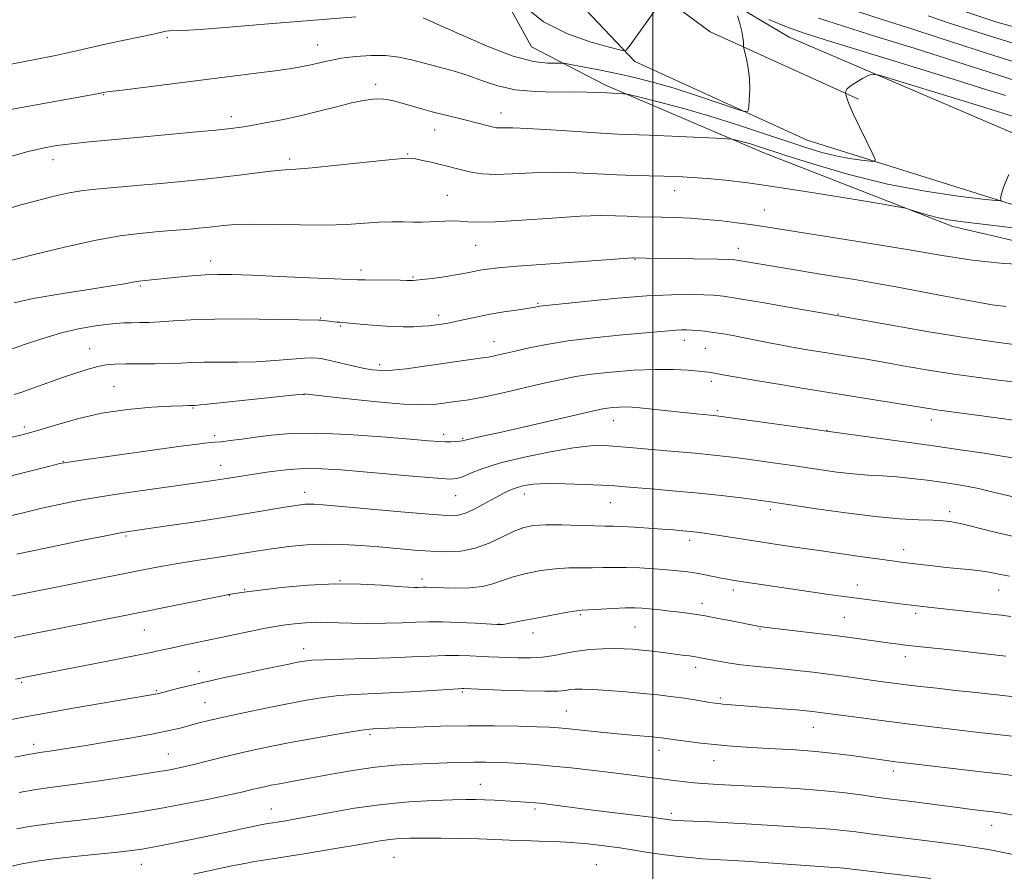
# Model space of a CAD drawing. Extents: x 2192300 to 2195200, y 337300 to 340200.
# Drawn here: x 2192843 to 2193087, y 338671 to 338882 of the extents above; entities that cross this region are included whole.
import ezdxf

# ---------------------------------------------------------------- set-up
doc = ezdxf.new("R2010")
doc.units = 0
doc.header["$MEASUREMENT"] = 0
for name, color, linetype, lineweight in [('32000', 7, 'Continuous', 0), ('DTM HARD BREAKLINE', 7, 'Continuous', 0), ('DTM SPOT ELEVATION', 2, 'Continuous', 13), ('INDEX CONTOUR', 41, 'Continuous', 13), ('INTERMEDIATE CONTOUR', 44, 'Continuous', 0)]:
    doc.layers.add(name, color=color, linetype=linetype, lineweight=lineweight)

msp = doc.modelspace()

# ---------------------------------------------------------------- linework, layer by layer
at = {"layer": '32000', "flags": 128}
msp.add_lwpolyline([(2193000, 337500), (2193000, 340000)], dxfattribs=at)
at = {"layer": 'DTM HARD BREAKLINE'}
for points in [[(2192755.02, 338880.14, 996.8), (2192788.15, 338882.17, 996.6), (2192822.89, 338892.24, 996.96), (2192851.26, 338898.36, 997), (2192864.59, 338907.28, 997), (2192878.54, 338917.85, 996.02), (2192894.37, 338921.23, 996.27), (2192922.13, 338926.53, 997.25), (2192942.91, 338929.11, 997.33), (2192954.64, 338929.99, 997.45), (2192982.82, 338933.03, 996.68), (2192996.68, 338921.16, 997.21), (2193007.65, 338910.31, 997.13), (2193032.62, 338898.3, 996.74), (2193062.11, 338888.99, 996.23), (2193085.2, 338881.29, 996.02), (2193130.76, 338868.77, 996.19)], [(2193372.42, 338832.8, 1002.76), (2193307.18, 338829.78, 1005), (2193250.78, 338828.86, 1006.84), (2193208.75, 338836.25, 1007.2), (2193148.19, 338844.16, 1008.24), (2193092.15, 338852.51, 1008), (2193033.76, 338877.51, 1004.9), (2193000.92, 338897.1, 1002.74), (2192981.85, 338921.91, 1000.8), (2192978.11, 338928.89, 999.59)], [(2192954.88, 338923, 997.02), (2192974.18, 338894.07, 999.51), (2192995.5, 338871.55, 1002.31), (2193038.22, 338852.01, 1004.88), (2193088.53, 338836.22, 1008.14), (2193142.11, 338825.81, 1008.67), (2193180.65, 338817.57, 1009), (2193213.02, 338808.07, 1009.77), (2193247.39, 338808.05, 1008.67)], [(2192972.78, 338924.33, 997.94), (2192988.36, 338898.06, 1000.29), (2193014.2, 338878.85, 1003.35), (2193050.93, 338862.17, 1006.25)], [(2192958.91, 338895.22, 1002.28), (2192969.93, 338875.11, 1002.81), (2192988.09, 338865.74, 1005.6), (2193027.09, 338849.07, 1008.58), (2193074.33, 338830.59, 1010.48), (2193116.99, 338820.73, 1012.01), (2193170.18, 338805.98, 1013.11)]]:
    msp.add_polyline3d(points, dxfattribs=at)
at = {"layer": 'DTM SPOT ELEVATION'}
for p in [(2192879.63, 338877.38, 1004.26), (2192916.89, 338875.62, 1005.23), (2192931.26, 338865.84, 1007.55), (2192863.86, 338863.26, 1006.09), (2192962.38, 338858.72, 1007.36), (2192895.5, 338857.86, 1007.5), (2192945.93, 338854.53, 1008.74), (2192851.3, 338847.21, 1008.62), (2192909.95, 338847.34, 1009.62), (2192939.21, 338848.62, 1009.88), (2193005.37, 338839.47, 1010.72), (2192949.04, 338838.32, 1011.13), (2193027.6, 338834.73, 1011.13), (2192956.05, 338825.98, 1012.88), (2193021.2, 338825.23, 1013.36), (2192995.52, 338822.48, 1014.07), (2192890.37, 338822.1, 1013.4), (2192927.68, 338819.8, 1013.54), (2192940.51, 338818.12, 1013.84), (2192872.98, 338815.83, 1014.23), (2192971.53, 338811.6, 1015.83), (2192917.61, 338807.97, 1015.89), (2192946.87, 338808.64, 1015.53), (2193045.83, 338808.94, 1015.92), (2192922.5, 338805.97, 1016.16), (2192860.4, 338800.35, 1017.18), (2192960.63, 338802.05, 1017.27), (2193007.77, 338802.4, 1018.6), (2193012.97, 338800.39, 1018.93), (2192932.25, 338796.41, 1017.58), (2192866.45, 338790.9, 1019.13), (2193014.51, 338792.28, 1020.41), (2192913.48, 338788.9, 1020.05), (2192885.98, 338785.67, 1020.11), (2193015.99, 338784.97, 1021.74), (2192844.17, 338780.96, 1019.52), (2192990.21, 338782.49, 1022.74), (2193038.28, 338780.63, 1022), (2193069.01, 338782.7, 1020.56), (2192891.36, 338778.81, 1021.61), (2192948.12, 338779.14, 1021.57), (2193043.1, 338780.1, 1021.96), (2192952.88, 338778.1, 1021.86), (2192853.85, 338772.33, 1021.95), (2192892.83, 338771.45, 1023.26), (2192913.72, 338764.71, 1025.42), (2192951.14, 338763.88, 1024.86), (2192968.1, 338764.28, 1026.63), (2192989.48, 338762.21, 1026.86), (2193029.12, 338760.46, 1026.4), (2193073.51, 338759.92, 1025.6), (2192869.42, 338753.92, 1026.22), (2193009.13, 338752.81, 1028.47), (2193062.1, 338750.52, 1027.39), (2192922.45, 338742.87, 1029.98), (2192942.77, 338743.29, 1029.51), (2193050.62, 338741.79, 1029.35), (2192895.02, 338739.18, 1030.05), (2192898.81, 338740.66, 1029.88), (2193019.91, 338740.55, 1030.45), (2193085.7, 338740.56, 1028.76), (2193012.15, 338737.23, 1031.45), (2192982, 338734.4, 1032.21), (2193065.15, 338734.71, 1030.37), (2192961.87, 338732.08, 1031.96), (2193047.44, 338733.71, 1031.03), (2192873.93, 338730.59, 1030.87), (2192970.28, 338729.83, 1032.45), (2192995.54, 338731.35, 1032.97), (2193026.54, 338730.83, 1032.12), (2192913.45, 338725.95, 1033.38), (2193062.54, 338724.03, 1032.56), (2192887.53, 338720.27, 1033.42), (2193010.6, 338721.39, 1034.49), (2192843.54, 338717.62, 1032.22), (2192876.89, 338715.58, 1033.83), (2192952.74, 338715.25, 1036.21), (2192889.02, 338712.61, 1035.08), (2193016.68, 338713.74, 1035.72), (2192978.56, 338710.52, 1037.11), (2193039.73, 338706.52, 1036.8), (2192929.9, 338704.65, 1038.32), (2192846.5, 338702.28, 1035.5), (2193001.54, 338700.76, 1038.6), (2192879.91, 338699.86, 1037.12), (2193015.14, 338698.22, 1038.76), (2193059.61, 338695.67, 1038.48), (2192957.2, 338692.35, 1041.23), (2192905.41, 338686.23, 1041.22), (2192970.8, 338686.24, 1042.33), (2193004.57, 338685.16, 1041.63), (2193083.98, 338682.16, 1040.71), (2192935.82, 338674.26, 1045.02), (2192873.23, 338672.54, 1042.8), (2192985.99, 338672.42, 1045.18)]:
    msp.add_point(p, dxfattribs=at)
at = {"layer": 'INDEX CONTOUR', "flags": 128}
for points, elevation in [([(2193090.012, 338871.291), (2193082.953, 338873.465), (2193076.779, 338875.485), (2193070.7031, 338877.491), (2193064.143, 338879.587), (2193057.32, 338881.7399), (2193050.656, 338883.882)], 1000), ([(2193094.247, 338829.651), (2193086.531, 338830.6301), (2193076.1589, 338831.872), (2193073.215, 338832.291), (2193070.763, 338832.7851), (2193068.203, 338833.459), (2193065.761, 338834.188), (2193063.869, 338834.787), (2193062.616, 338835.155), (2193060.721, 338835.529), (2193056.559, 338836.23), (2193049.118, 338837.4619), (2193039.835, 338838.971), (2193030.762, 338840.383), (2193023.51, 338841.4079), (2193017.947, 338842.079), (2193013.504, 338842.508), (2193009.669, 338842.796), (2193006.155, 338842.985), (2193002.731, 338843.104), (2192995.332, 338843.285), (2192991.026, 338843.449), (2192986.169, 338843.703), (2192980.918, 338843.942), (2192975.496, 338844.029), (2192970.1459, 338843.884), (2192965.192, 338843.649), (2192960.978, 338843.524), (2192957.735, 338843.657), (2192955.245, 338844.003), (2192953.179, 338844.464), (2192951.245, 338844.96), (2192949.302, 338845.474), (2192947.245, 338846), (2192945.039, 338846.528), (2192942.915, 338847.004), (2192941.169, 338847.364), (2192939.855, 338847.548), (2192938.034, 338847.5), (2192934.525, 338847.167), (2192921.723, 338845.808), (2192915.581, 338845.193), (2192911.531, 338844.8559), (2192908.814, 338844.668), (2192906.1541, 338844.431), (2192902.551, 338843.998), (2192898.113, 338843.423), (2192893.221, 338842.813), (2192888.199, 338842.252), (2192883.123, 338841.745), (2192878.011, 338841.2739), (2192872.937, 338840.83), (2192861.018, 338839.825), (2192858.283, 338839.496), (2192855.313, 338838.963), (2192851.633, 338838.1231), (2192847.444, 338837.054), (2192843.116, 338835.875), (2192838.954, 338834.7)], 1010), ([(2193093.624, 338782.027), (2193081.524, 338783.675), (2193071.555, 338784.991), (2193070.246, 338785.175), (2193068.846, 338785.4), (2193063.205, 338786.34), (2193037.402, 338790.505), (2193032.094, 338791.376), (2193026.036, 338792.381), (2193020.721, 338793.279), (2193017.281, 338793.884), (2193014.448, 338794.413), (2193013.763, 338794.515), (2193012.867, 338794.605), (2193011.3079, 338794.747), (2193008.721, 338794.9721), (2193005.098, 338795.174), (2193000.519, 338795.212), (2192995.172, 338794.987), (2192989.671, 338794.555), (2192984.739, 338794.014), (2192980.833, 338793.429), (2192977.344, 338792.7341), (2192973.399, 338791.832), (2192968.444, 338790.684), (2192963.196, 338789.489), (2192958.694, 338788.502), (2192955.692, 338787.909), (2192953.821, 338787.611), (2192950.973, 338787.252), (2192947.624, 338786.779), (2192945.635, 338786.533), (2192942.751, 338786.422), (2192938.193, 338786.6), (2192931.617, 338787.152), (2192924.432, 338787.887), (2192918.485, 338788.544), (2192913.629, 338789.11), (2192913.419, 338789.102), (2192912.236, 338788.983), (2192891.133, 338786.734), (2192887.839, 338786.399), (2192886.485, 338786.277), (2192885.465, 338786.244), (2192884.887, 338786.238), (2192883.476, 338786.195), (2192880.5751, 338786.072), (2192875.79, 338785.81), (2192869.753, 338785.288), (2192863.3539, 338784.366), (2192857.347, 338782.9871), (2192851.953, 338781.406), (2192847.255, 338779.96), (2192843.314, 338778.904), (2192840.079, 338778.183)], 1020), ([(2193088.676, 338733.96), (2193086.386, 338734.272), (2193083.846, 338734.571), (2193081.081, 338734.869), (2193072.789, 338735.745), (2193068.33, 338736.247), (2193061.235, 338737.115), (2193046.081, 338739.092), (2193043.623, 338739.432), (2193025.184, 338742.137), (2193020.153, 338742.903), (2193018.504, 338743.182), (2193016.909, 338743.486), (2193012.95, 338744.287), (2193010.782, 338744.682), (2193008.618, 338745.0081), (2193006.287, 338745.281), (2193003.552, 338745.536), (2193000.281, 338745.791), (2192996.748, 338746.008), (2192993.329, 338746.134), (2192990.3039, 338746.137), (2192987.565, 338746.074), (2192984.908, 338746.023), (2192982.148, 338746.027), (2192979.168, 338745.992), (2192975.872, 338745.791), (2192972.243, 338745.327), (2192968.599, 338744.639), (2192965.341, 338743.796), (2192962.716, 338742.883), (2192960.354, 338742.035), (2192957.7299, 338741.401), (2192954.51, 338741.082), (2192951.108, 338741.005), (2192948.128, 338741.048), (2192946.0259, 338741.11), (2192943.773, 338741.191), (2192943.0891, 338741.193), (2192941.7961, 338741.15), (2192940.894, 338741.139), (2192939.372, 338741.195), (2192936.78, 338741.382), (2192932.79, 338741.712), (2192927.549, 338742.011), (2192921.326, 338742.055), (2192914.508, 338741.7), (2192907.95, 338741.103), (2192902.63, 338740.501), (2192899.249, 338740.08), (2192897.418, 338739.825), (2192894.807, 338739.383), (2192893.746, 338739.173), (2192870.797, 338734.512), (2192844.886, 338729.412), (2192841.649, 338728.764)], 1030), ([(2193101.862, 338682.393), (2193086.596, 338685.217), (2193085.513, 338685.382), (2193084.1311, 338685.553), (2193079.064, 338686.151), (2193075.5619, 338686.582), (2193071.662, 338687.084), (2193064.134, 338688.069), (2193058.391, 338688.795), (2193055.342, 338689.202), (2193051.563, 338689.726), (2193046.976, 338690.305), (2193041.59, 338690.85), (2193035.551, 338691.29), (2193029.552, 338691.627), (2193024.425, 338691.884), (2193020.767, 338692.081), (2193016.268, 338692.346), (2193012.3841, 338692.549), (2193010.254, 338692.7069), (2193007.901, 338692.946), (2193005.211, 338693.271), (2192994.144, 338694.729), (2192989.535, 338695.312), (2192984.649, 338695.893), (2192979.742, 338696.4361), (2192975.106, 338696.8991), (2192970.971, 338697.254), (2192967.329, 338697.51), (2192964.113, 338697.689), (2192961.227, 338697.808), (2192958.47, 338697.866), (2192955.611, 338697.861), (2192952.454, 338697.793), (2192948.935, 338697.677), (2192945.022, 338697.5309), (2192940.7039, 338697.355), (2192936.051, 338697.077), (2192931.152, 338696.608), (2192926.132, 338695.897), (2192921.255, 338695.054), (2192913.05, 338693.533), (2192907.418, 338692.516), (2192905.384, 338692.127), (2192903.693, 338691.776), (2192902.183, 338691.431), (2192900.614, 338691.045), (2192898.429, 338690.527), (2192894.994, 338689.77), (2192889.932, 338688.721), (2192883.901, 338687.524), (2192877.815, 338686.377), (2192872.382, 338685.434), (2192867.471, 338684.678), (2192862.743, 338684.051), (2192857.962, 338683.495), (2192853.306, 338682.972), (2192849.057, 338682.444), (2192845.428, 338681.886), (2192842.369, 338681.321)], 1040)]:
    msp.add_lwpolyline(points, dxfattribs=dict(at, elevation=elevation))
at = {"layer": 'INTERMEDIATE CONTOUR', "flags": 128}
for points, elevation in [([(2193001.401, 338885.374), (2192995.593, 338877.307), (2192994.343, 338875.603), (2192993.35, 338874.306), (2192993.065, 338874.156), (2192992.053, 338874.336), (2192989.445, 338874.997), (2192984.728, 338876.292), (2192978.8, 338878.367), (2192972.9139, 338881.367), (2192968.096, 338885.267)], 1002), ([(2192926.35, 338882.621), (2192903.768, 338880.726), (2192894.976, 338880.009), (2192887.799, 338879.4671), (2192883.372, 338879.203), (2192880.076, 338879.098), (2192879.297, 338878.994), (2192876.1849, 338878.3), (2192868.917, 338876.786), (2192864.626, 338875.866), (2192856.403, 338873.996), (2192851.912, 338873.027), (2192846.852, 338872.026), (2192836.946, 338870.139)], 1004), ([(2193020.953, 338882.872), (2193021.528, 338880.912), (2193022.02, 338878.989), (2193022.299, 338877.457), (2193022.407, 338876.353), (2193022.443, 338875.221), (2193022.5299, 338874.753), (2193023.17, 338872.172), (2193023.622, 338869.901), (2193023.941, 338867.267), (2193024.001, 338864.5319), (2193023.886, 338862.042), (2193023.728, 338860.159), (2193023.511, 338859.175), (2193022.63, 338859.09), (2193020.329, 338859.832), (2193016.144, 338861.276), (2193010.7779, 338863.086), (2193005.224, 338864.872), (2193000.256, 338866.329), (2192995.762, 338867.492), (2192991.411, 338868.4779), (2192987.024, 338869.373), (2192983.03, 338870.1351), (2192980.012, 338870.689), (2192978.308, 338870.986), (2192977.282, 338871.083), (2192976.056, 338871.065), (2192973.86, 338871.078), (2192970.368, 338871.519), (2192965.366, 338872.85), (2192958.911, 338875.31), (2192952.153, 338878.252), (2192946.518, 338880.804), (2192943.054, 338882.313)], 1004), ([(2193087.34, 338863.052), (2193082.772, 338864.514), (2193075.716, 338866.742), (2193065.278, 338869.971), (2193043.731, 338876.586), (2193037.6981, 338878.471), (2193034.399, 338879.593), (2193031.886, 338880.598), (2193028.681, 338881.959)], 1004), ([(2193090.546, 338866.596), (2193085.147, 338868.258), (2193073.21, 338872.117), (2193064.71, 338874.779), (2193055.477, 338877.642), (2193047.194, 338880.234), (2193041.002, 338882.257)], 1002), ([(2193089.477, 338875.986), (2193080.76, 338878.671), (2193073.782, 338880.971), (2193068.197, 338882.866)], 998), ([(2193089.684, 338857.8), (2193086.97, 338858.662), (2193082.275, 338860.131), (2193074.978, 338862.379), (2193059.907, 338866.9841), (2193056.046, 338868.126), (2193054.348, 338868.399), (2193053.358, 338868.034), (2193051.945, 338867.264), (2193050.285, 338866.308), (2193048.874, 338865.382), (2193048.088, 338864.662), (2193047.8, 338864.159), (2193047.7609, 338863.842), (2193047.768, 338863.657), (2193047.805, 338863.454), (2193047.905, 338863.059), (2193048.1251, 338862.284), (2193048.632, 338860.877), (2193049.618, 338858.576), (2193051.165, 338855.308), (2193052.903, 338851.776), (2193054.355, 338848.874), (2193055.102, 338847.27), (2193054.965, 338846.726), (2193053.8271, 338846.775), (2193051.65, 338847.036), (2193048.708, 338847.464), (2193045.354, 338848.102), (2193041.823, 338848.992), (2193037.876, 338850.1911), (2193033.156, 338851.754), (2193027.429, 338853.696), (2193020.948, 338855.844), (2193014.09, 338857.9839), (2193007.297, 338859.916), (2193001.272, 338861.507), (2192996.786, 338862.639), (2192994.326, 338863.248), (2192993.261, 338863.48), (2192992.677, 338863.533), (2192988.535, 338863.714), (2192986.049, 338863.862), (2192983.716, 338863.95), (2192980.344, 338863.982), (2192975.859, 338863.954), (2192970.801, 338864.051), (2192965.8679, 338864.507), (2192961.585, 338865.471), (2192957.7941, 338866.751), (2192954.167, 338868.072), (2192950.461, 338869.218), (2192946.775, 338870.201), (2192943.294, 338871.094), (2192940.1231, 338871.934), (2192937.0391, 338872.621), (2192933.739, 338873.019), (2192930.043, 338873.0369), (2192926.256, 338872.7559), (2192922.805, 338872.302), (2192920.003, 338871.785), (2192917.708, 338871.261), (2192915.664, 338870.768), (2192913.562, 338870.327), (2192910.884, 338869.874), (2192907.06, 338869.323), (2192901.699, 338868.614), (2192895.117, 338867.774), (2192868.428, 338864.42), (2192865.5061, 338864.042), (2192864.2801, 338863.872), (2192862.28, 338863.489), (2192840.786, 338859.643)], 1006), ([(2193088.187, 338843.491), (2193086.916, 338840.3289), (2193086.296, 338838.383), (2193086.174, 338837.455), (2193086.265, 338837.105), (2193086.166, 338836.979), (2193084.981, 338837.0631), (2193081.698, 338837.428), (2193075.632, 338838.153), (2193067.436, 338839.346), (2193058.093, 338841.122), (2193048.584, 338843.489), (2193039.887, 338846.0311), (2193032.974, 338848.225), (2193025.877, 338850.5391), (2193024.168, 338851.074), (2193022.64, 338851.508), (2193021.286, 338851.866), (2193020.277, 338852.12), (2193019.586, 338852.264), (2193018.377, 338852.362), (2193015.614, 338852.5), (2193004.671, 338853.0101), (2192999.076, 338853.25), (2192991.379, 338853.542), (2192987.085, 338853.77), (2192981.184, 338854.148), (2192974.669, 338854.576), (2192969.001, 338854.91), (2192965.282, 338855.0499), (2192963.189, 338855.057), (2192962.0399, 338855.036), (2192961.229, 338855.076), (2192960.451, 338855.209), (2192959.476, 338855.455), (2192956.302, 338856.313), (2192954.0301, 338856.896), (2192948.335, 338858.286), (2192945.3, 338859.064), (2192942.406, 338859.867), (2192937.514, 338861.296), (2192935.666, 338861.791), (2192934.052, 338862.106), (2192932.436, 338862.24), (2192930.584, 338862.18), (2192928.278, 338861.875), (2192925.3029, 338861.261), (2192921.533, 338860.316), (2192917.193, 338859.184), (2192912.597, 338858.05), (2192908.062, 338857.07), (2192903.928, 338856.279), (2192900.5351, 338855.687), (2192897.983, 338855.276), (2192895.397, 338854.936), (2192891.659, 338854.534), (2192886.012, 338853.973), (2192879.142, 338853.317), (2192872.098, 338852.666), (2192860.324, 338851.603), (2192855.821, 338851.141), (2192852.169, 338850.662), (2192848.834, 338850.051), (2192845.173, 338849.176), (2192840.768, 338847.974)], 1008), ([(2193095.818, 338821.0009), (2193086.945, 338821.444), (2193079.128, 338822.261), (2193071.697, 338823.416), (2193063.504, 338824.84), (2193053.883, 338826.437), (2193044.088, 338827.998), (2193026.913, 338830.698), (2193024.061, 338831.118), (2193020.779, 338831.5591), (2193017.056, 338831.999), (2193013.148, 338832.378), (2193009.285, 338832.645), (2193005.598, 338832.817), (2193002.196, 338832.922), (2192996.335, 338833.052), (2192993.62, 338833.141), (2192990.754, 338833.262), (2192987.117, 338833.309), (2192981.992, 338833.149), (2192975.051, 338832.709), (2192967.52, 338832.171), (2192961.01, 338831.774), (2192956.708, 338831.69), (2192954.099, 338831.812), (2192952.243, 338831.963), (2192950.375, 338832.003), (2192948.4271, 338831.951), (2192944.6819, 338831.779), (2192942.805, 338831.727), (2192940.692, 338831.717), (2192938.189, 338831.746), (2192935.291, 338831.753), (2192932.028, 338831.66), (2192924.078, 338831.151), (2192918.835, 338830.975), (2192912.566, 338830.991), (2192906.092, 338831.102), (2192900.465, 338831.166), (2192896.451, 338831.079), (2192893.691, 338830.875), (2192889.476, 338830.398), (2192887.386, 338830.189), (2192885.281, 338829.995), (2192880.644, 338829.6), (2192877.56, 338829.351), (2192873.579, 338829), (2192868.458, 338828.366), (2192861.973, 338827.2329), (2192854.183, 338825.505), (2192846.308, 338823.569), (2192839.856, 338821.929)], 1012), ([(2193087.544, 338810.7531), (2193084.103, 338811.244), (2193080.039, 338811.92), (2193075.458, 338812.738), (2193070.613, 338813.648), (2193060.674, 338815.572), (2193055.4521, 338816.532), (2193050.009, 338817.46), (2193044.601, 338818.337), (2193039.5559, 338819.141), (2193035.132, 338819.86), (2193021.322, 338822.184), (2193020.211, 338822.3421), (2193018.803, 338822.4251), (2193016.091, 338822.482), (2192998.236, 338822.767), (2192995.185, 338822.842), (2192994.892, 338822.826), (2192988.316, 338822.354), (2192973.482, 338821.305), (2192966.354, 338820.774), (2192961.667, 338820.377), (2192958.935, 338820.071), (2192957.162, 338819.779), (2192953.554, 338819.046), (2192951.169, 338818.617), (2192948.25, 338818.174), (2192945.26, 338817.7669), (2192942.796, 338817.455), (2192941.293, 338817.282), (2192940.541, 338817.216), (2192940.168, 338817.212), (2192939.792, 338817.228), (2192938.991, 338817.252), (2192937.333, 338817.282), (2192928.676, 338817.376), (2192926.8101, 338817.417), (2192924.765, 338817.501), (2192921.09, 338817.667), (2192914.883, 338817.936), (2192907.432, 338818.2461), (2192900.5699, 338818.518), (2192895.66, 338818.683), (2192892.173, 338818.717), (2192889.107, 338818.605), (2192885.7, 338818.352), (2192882.146, 338818.024), (2192874.168, 338817.256), (2192872.546, 338817.061), (2192871.0931, 338816.8219), (2192869.0051, 338816.449), (2192865.344, 338815.848), (2192859.576, 338814.962), (2192852.7769, 338813.886), (2192846.428, 338812.756), (2192841.667, 338811.692)], 1014), ([(2193091.998, 338801.052), (2193085.704, 338801.839), (2193077.746, 338803.007), (2193068.394, 338804.549), (2193059.15, 338806.163), (2193043.712, 338808.92), (2193034.54, 338810.497), (2193027.574, 338811.683), (2193021.431, 338812.711), (2193017.502, 338813.326), (2193015.007, 338813.606), (2193012.629, 338813.716), (2193009.2519, 338813.771), (2193004.581, 338813.7059), (2192998.524, 338813.411), (2192991.243, 338812.826), (2192983.913, 338812.115), (2192972.734, 338810.9379), (2192971.993, 338810.841), (2192970.372, 338810.554), (2192968.711, 338810.291), (2192966.157, 338809.915), (2192963.004, 338809.436), (2192959.675, 338808.871), (2192956.54, 338808.248), (2192951.437, 338807.126), (2192949.633, 338806.767), (2192948.214, 338806.527), (2192945.799, 338806.177), (2192944.455, 338806.018), (2192942.797, 338805.878), (2192940.6851, 338805.773), (2192938.097, 338805.741), (2192935.036, 338805.828), (2192931.6, 338806.056), (2192928.262, 338806.348), (2192923.966, 338806.752), (2192922.435, 338806.87), (2192921.639, 338806.944), (2192919.788, 338807.15), (2192918.277, 338807.343), (2192917.732, 338807.401), (2192917.1621, 338807.425), (2192912.219, 338807.501), (2192906.161, 338807.609), (2192898.679, 338807.699), (2192891.392, 338807.679), (2192885.585, 338807.491), (2192881.1909, 338807.215), (2192877.811, 338806.969), (2192875.081, 338806.838), (2192872.799, 338806.7911), (2192870.802, 338806.765), (2192868.907, 338806.705), (2192866.867, 338806.567), (2192864.415, 338806.317), (2192861.341, 338805.906), (2192857.654, 338805.247), (2192853.421, 338804.2399), (2192848.7961, 338802.859), (2192844.287, 338801.363), (2192840.491, 338800.081)], 1016), ([(2193089.222, 338792.116), (2193084.986, 338792.627), (2193080.1, 338793.246), (2193074.659, 338794.016), (2193068.817, 338794.952), (2193062.956, 338795.957), (2193057.52, 338796.907), (2193052.889, 338797.698), (2193049.193, 338798.31), (2193041.533, 338799.542), (2193038.787, 338799.995), (2193035.417, 338800.569), (2193031.942, 338801.196), (2193028.769, 338801.816), (2193023.026, 338802.981), (2193020.191, 338803.512), (2193017.452, 338803.983), (2193014.968, 338804.366), (2193012.862, 338804.643), (2193011.102, 338804.828), (2193009.62, 338804.942), (2193008.328, 338805.004), (2193007.061, 338805.007), (2193005.636, 338804.941), (2193003.82, 338804.794), (2192991.667, 338803.679), (2192985.283, 338803.042), (2192979.014, 338802.278), (2192973.65, 338801.41), (2192969.288, 338800.529), (2192965.851, 338799.743), (2192961.383, 338798.707), (2192960.112, 338798.427), (2192959.249, 338798.26), (2192958.3241, 338798.12), (2192954.278, 338797.556), (2192942.832, 338795.911), (2192938.818, 338795.376), (2192935.354, 338795.013), (2192932.688, 338794.911), (2192930.438, 338795.078), (2192928.065, 338795.503), (2192925.206, 338796.149), (2192919.5849, 338797.502), (2192917.6601, 338797.901), (2192915.928, 338798.0561), (2192913.6819, 338797.984), (2192906.265, 338797.389), (2192901.676, 338797.117), (2192897, 338797.004), (2192888.759, 338796.969), (2192885.714, 338796.873), (2192883.021, 338796.737), (2192880.0959, 338796.624), (2192876.552, 338796.5809), (2192869.347, 338796.578), (2192866.678, 338796.521), (2192864.507, 338796.339), (2192862.407, 338795.951), (2192860.012, 338795.298), (2192857.2021, 338794.387), (2192853.921, 338793.244), (2192846.59, 338790.632), (2192843.621, 338789.592), (2192841.691, 338788.963)], 1018), ([(2193089.208, 338773.266), (2193086.514, 338773.729), (2193082.104, 338774.4179), (2193076.151, 338775.304), (2193068.992, 338776.334), (2193061.12, 338777.44), (2193042.446, 338780.006), (2193039.084, 338780.495), (2193035.514, 338781.001), (2193015.711, 338783.721), (2193012.61, 338784.01), (2193010.75, 338784.195), (2193008.287, 338784.452), (2192999.058, 338785.462), (2192996.733, 338785.703), (2192994.889, 338785.85), (2192993.255, 338785.9), (2192991.627, 338785.857), (2192990.074, 338785.748), (2192988.733, 338785.602), (2192987.541, 338785.413), (2192985.641, 338785.003), (2192968.873, 338781.133), (2192962.4681, 338779.671), (2192958.1, 338778.694), (2192954.154, 338777.835), (2192952.8201, 338777.526), (2192952.173, 338777.431), (2192951.186, 338777.342), (2192949.922, 338777.276), (2192948.523, 338777.258), (2192946.941, 338777.32), (2192944.383, 338777.514), (2192939.866, 338777.896), (2192932.845, 338778.473), (2192924.533, 338779.05), (2192916.58, 338779.382), (2192910.27, 338779.297), (2192905.4261, 338778.907), (2192901.503, 338778.397), (2192898.075, 338777.927), (2192895.18, 338777.548), (2192892.976, 338777.286), (2192891.497, 338777.149), (2192890.3, 338777.056), (2192888.821, 338776.912), (2192886.528, 338776.626), (2192883.019, 338776.149), (2192858.451, 338772.7259), (2192855.118, 338772.2441), (2192853.03, 338771.851), (2192850.489, 338771.227), (2192840.906, 338768.783)], 1022), ([(2193089.987, 338763.4259), (2193086.758, 338764.164), (2193083.659, 338764.941), (2193080.668, 338765.658), (2193077.738, 338766.2449), (2193074.735, 338766.742), (2193071.502, 338767.215), (2193067.943, 338767.708), (2193064.201, 338768.175), (2193060.482, 338768.55), (2193056.919, 338768.7961), (2193053.372, 338769.006), (2193049.629, 338769.302), (2193045.605, 338769.766), (2193041.718, 338770.307), (2193034.584, 338771.384), (2193029.762, 338772.06), (2193022.872, 338772.994), (2193019.615, 338773.417), (2193016.56, 338773.788), (2193013.565, 338774.115), (2193010.488, 338774.409), (2193003.471, 338775.025), (2192995.087, 338775.785), (2192991.2141, 338776.111), (2192987.936, 338776.306), (2192984.597, 338776.237), (2192980.315, 338775.7591), (2192974.553, 338774.786), (2192968.141, 338773.47), (2192962.253, 338772.025), (2192957.814, 338770.646), (2192954.758, 338769.466), (2192952.769, 338768.599), (2192951.404, 338768.132), (2192949.703, 338768.0331), (2192946.575, 338768.244), (2192941.32, 338768.694), (2192928.273, 338769.851), (2192922.704, 338770.318), (2192917.931, 338770.592), (2192913.503, 338770.6), (2192909.096, 338770.3059), (2192904.871, 338769.815), (2192901.112, 338769.267), (2192898.019, 338768.778), (2192893.206, 338767.99), (2192891.045, 338767.657), (2192888.744, 338767.3211), (2192870.6139, 338764.78), (2192866.079, 338764.112), (2192861.5469, 338763.384), (2192857.13, 338762.585), (2192852.815, 338761.716), (2192848.554, 338760.777), (2192844.267, 338759.76), (2192839.747, 338758.62)], 1024), ([(2193089.013, 338753.902), (2193084.058, 338754.995), (2193076.537, 338756.899), (2193074.069, 338757.417), (2193071.904, 338757.678), (2193069.355, 338757.8069), (2193065.829, 338757.93), (2193061.103, 338758.192), (2193055.047, 338758.7359), (2193047.799, 338759.637), (2193040.556, 338760.673), (2193029.135, 338762.405), (2193025.5951, 338762.86), (2193021.826, 338763.331), (2193016.94, 338763.91), (2193011.419, 338764.508), (2193005.758, 338765.049), (2193000.492, 338765.506), (2192993.078, 338766.122), (2192990.475, 338766.319), (2192987.357, 338766.506), (2192983.051, 338766.712), (2192978.191, 338766.875), (2192973.7411, 338766.911), (2192970.437, 338766.755), (2192968.107, 338766.426), (2192966.351, 338765.965), (2192964.793, 338765.387), (2192963.16, 338764.621), (2192961.201, 338763.572), (2192958.775, 338762.2159), (2192956.166, 338760.809), (2192953.767, 338759.6781), (2192951.703, 338759.078), (2192949.023, 338758.984), (2192944.509, 338759.296), (2192937.489, 338759.9), (2192918.231, 338761.628), (2192916.006, 338761.8), (2192914.824, 338761.831), (2192913.719, 338761.768), (2192912.056, 338761.557), (2192909.278, 338761.115), (2192899.422, 338759.46), (2192892.966, 338758.4199), (2192886.0979, 338757.375), (2192879.638, 338756.432), (2192871.161, 338755.216), (2192868.467, 338754.767), (2192864.833, 338754.068), (2192859.199, 338752.935), (2192852.607, 338751.583), (2192846.619, 338750.327), (2192842.352, 338749.388)], 1026), ([(2193088.3769, 338743.993), (2193085.715, 338744.468), (2193083.711, 338744.855), (2193081.671, 338745.188), (2193079.0581, 338745.5), (2193072.654, 338746.14), (2193069.3619, 338746.497), (2193066.301, 338746.853), (2193061.522, 338747.436), (2193059.292, 338747.725), (2193056.269, 338748.138), (2193051.958, 338748.744), (2193041.189, 338750.289), (2193035.8241, 338751.072), (2193030.769, 338751.824), (2193026.063, 338752.543), (2193014.961, 338754.306), (2193012.685, 338754.645), (2193010.904, 338754.877), (2193009.25, 338755.054), (2193007.39, 338755.224), (2193005.128, 338755.408), (2193002.299, 338755.621), (2192998.87, 338755.867), (2192995.328, 338756.103), (2192992.287, 338756.274), (2192990.115, 338756.349), (2192988.182, 338756.374), (2192985.6111, 338756.422), (2192981.824, 338756.535), (2192977.447, 338756.65), (2192973.406, 338756.6771), (2192970.368, 338756.519), (2192967.964, 338756.0481), (2192965.565, 338755.129), (2192962.686, 338753.721), (2192959.399, 338752.16), (2192955.921, 338750.874), (2192952.411, 338750.19), (2192948.805, 338750.015), (2192944.98, 338750.153), (2192940.857, 338750.436), (2192936.51, 338750.794), (2192932.055, 338751.187), (2192927.585, 338751.563), (2192923.1131, 338751.834), (2192918.63, 338751.901), (2192914.147, 338751.699), (2192909.755, 338751.284), (2192905.566, 338750.744), (2192901.642, 338750.157), (2192893.975, 338748.926), (2192885.792, 338747.676), (2192881.796, 338747.0319), (2192877.958, 338746.344), (2192873.667, 338745.51), (2192840, 338738.851)], 1028), ([(2193087.491, 338724.129), (2193080.973, 338724.899), (2193074.561, 338725.589), (2193064.077, 338726.676), (2193062.633, 338726.847), (2193060.944, 338727.062), (2193058.826, 338727.343), (2193049.42, 338728.644), (2193045.072, 338729.213), (2193040.158, 338729.819), (2193027.54, 338731.316), (2193026.5401, 338731.4649), (2193025.967, 338731.566), (2193019.477, 338732.858), (2193016.153, 338733.499), (2193012.9301, 338734.089), (2193010.262, 338734.5301), (2193007.993, 338734.853), (2193005.816, 338735.125), (2193003.51, 338735.396), (2193001.201, 338735.656), (2192999.099, 338735.876), (2192997.307, 338736.031), (2192995.484, 338736.103), (2192993.179, 338736.077), (2192990.139, 338735.951), (2192982.492, 338735.522), (2192981.051, 338735.365), (2192978.882, 338735.007), (2192975.332, 338734.362), (2192971.141, 338733.581), (2192967.399, 338732.871), (2192962.85, 338731.993), (2192962.296, 338731.939), (2192961.335, 338731.962), (2192956.012, 338732.274), (2192951.882, 338732.488), (2192947.803, 338732.628), (2192944.372, 338732.633), (2192941.24, 338732.54), (2192937.8181, 338732.413), (2192933.719, 338732.309), (2192929.3479, 338732.259), (2192925.309, 338732.287), (2192922.038, 338732.396), (2192919.293, 338732.5089), (2192916.666, 338732.526), (2192913.878, 338732.38), (2192911.177, 338732.132), (2192908.938, 338731.875), (2192907.347, 338731.6631), (2192905.826, 338731.401), (2192903.602, 338730.953), (2192883.848, 338726.816), (2192880.929, 338726.1939), (2192878.479, 338725.659), (2192875.658, 338725.056), (2192871.448, 338724.198), (2192865.266, 338722.98), (2192845.2331, 338719.091), (2192842.025, 338718.439)], 1032), ([(2193090.298, 338713.926), (2193085.222, 338714.539), (2193080.016, 338715.111), (2193074.98, 338715.647), (2193070.369, 338716.154), (2193066.271, 338716.625), (2193062.73, 338717.05), (2193059.724, 338717.429), (2193056.96, 338717.797), (2193047.204, 338719.161), (2193043.42, 338719.668), (2193039.586, 338720.147), (2193035.773, 338720.5881), (2193032.036, 338720.98), (2193025.027, 338721.6509), (2193021.883, 338722.005), (2193019.0659, 338722.408), (2193016.632, 338722.825), (2193011.791, 338723.74), (2193010.507, 338723.953), (2193009.022, 338724.168), (2193007.236, 338724.406), (2193002.535, 338725.005), (2192999.836, 338725.336), (2192997.269, 338725.63), (2192995.018, 338725.85), (2192992.854, 338725.98), (2192990.441, 338726.017), (2192987.55, 338725.948), (2192984.376, 338725.747), (2192981.22, 338725.3801), (2192978.301, 338724.849), (2192975.509, 338724.2851), (2192972.655, 338723.8541), (2192969.621, 338723.676), (2192966.582, 338723.687), (2192959.247, 338723.955), (2192954.655, 338724.174), (2192951.858, 338724.266), (2192948.584, 338724.266), (2192944.735, 338724.133), (2192940.224, 338723.918), (2192934.968, 338723.694), (2192929.055, 338723.518), (2192923.256, 338723.38), (2192918.514, 338723.252), (2192915.469, 338723.106), (2192913.55, 338722.902), (2192911.885, 338722.6), (2192909.73, 338722.161), (2192903.171, 338720.79), (2192898.681, 338719.84), (2192893.841, 338718.799), (2192889.2139, 338717.773), (2192885.274, 338716.853), (2192882.149, 338716.088), (2192877.507, 338714.91), (2192876.753, 338714.746), (2192875.7191, 338714.5541), (2192855.849, 338711.132), (2192849.567, 338710.038), (2192845.714, 338709.351), (2192843.619, 338708.956), (2192840.148, 338708.262)], 1034), ([(2193091.957, 338703.959), (2193086.016, 338704.637), (2193079.394, 338705.403), (2193071.222, 338706.363), (2193062.994, 338707.355), (2193055.959, 338708.2391), (2193050.385, 338708.9699), (2193040.784, 338710.276), (2193039.616, 338710.419), (2193038.015, 338710.586), (2193035.5591, 338710.81), (2193032.022, 338711.108), (2193017.336, 338712.265), (2193016.29, 338712.36), (2193015.355, 338712.478), (2193014.107, 338712.672), (2193009.848, 338713.361), (2193007.177, 338713.768), (2193004.365, 338714.1579), (2193001.246, 338714.534), (2192997.577, 338714.91), (2192993.2701, 338715.291), (2192988.874, 338715.631), (2192985.093, 338715.873), (2192982.448, 338715.974), (2192980.721, 338715.948), (2192979.5101, 338715.824), (2192978.348, 338715.639), (2192976.518, 338715.472), (2192973.235, 338715.412), (2192968.11, 338715.515), (2192962.3209, 338715.714), (2192953.1521, 338716.087), (2192952.812, 338716.09), (2192951.773, 338716.047), (2192949.365, 338715.904), (2192939.951, 338715.307), (2192934.626, 338715.014), (2192925.914, 338714.628), (2192922.125, 338714.352), (2192918.307, 338713.892), (2192914.176, 338713.223), (2192909.45, 338712.336), (2192904.024, 338711.249), (2192898.485, 338710.094), (2192893.596, 338709.028), (2192889.919, 338708.169), (2192887.205, 338707.48), (2192882.829, 338706.305), (2192880.103, 338705.662), (2192876.208, 338704.873), (2192870.817, 338703.9), (2192864.741, 338702.865), (2192859.077, 338701.931), (2192854.698, 338701.2279), (2192851.578, 338700.744), (2192848.043, 338700.23), (2192846.703, 338700.0179), (2192844.7699, 338699.658), (2192841.816, 338699.068)], 1036), ([(2193090.327, 338694.413), (2193086.683, 338694.87), (2193081.386, 338695.494), (2193062.435, 338697.675), (2193060.074, 338697.9619), (2193057.898, 338698.241), (2193055.558, 338698.5589), (2193049.205, 338699.467), (2193045.026, 338700.013), (2193040.349, 338700.51), (2193035.3609, 338700.895), (2193030.4031, 338701.186), (2193025.849, 338701.428), (2193021.963, 338701.66), (2193018.535, 338701.914), (2193015.245, 338702.217), (2193011.887, 338702.583), (2193008.7379, 338702.962), (2193006.194, 338703.288), (2193002.161, 338703.854), (2193001.225, 338703.958), (2192999.792, 338704.09), (2192994.799, 338704.52), (2192991.2141, 338704.86), (2192987.025, 338705.295), (2192979.1969, 338706.134), (2192976.62, 338706.3811), (2192974.309, 338706.528), (2192971.225, 338706.641), (2192966.593, 338706.7639), (2192960.701, 338706.858), (2192954.105, 338706.865), (2192947.386, 338706.7479), (2192941.232, 338706.556), (2192936.3591, 338706.361), (2192930.611, 338706.0841), (2192929.814, 338706.0331), (2192928.436, 338705.868), (2192925.736, 338705.453), (2192921.26, 338704.703), (2192915.711, 338703.734), (2192910.083, 338702.711), (2192905.155, 338701.763), (2192900.854, 338700.865), (2192896.892, 338699.956), (2192893.0581, 338699), (2192889.44, 338698.064), (2192886.204, 338697.238), (2192883.354, 338696.575), (2192880.25, 338695.964), (2192876.09, 338695.256), (2192870.401, 338694.357), (2192864.028, 338693.394), (2192858.14, 338692.55), (2192849.9901, 338691.488), (2192846.6091, 338690.988), (2192842.9441, 338690.336)], 1038), ([(2193090.882, 338674.657), (2193084.815, 338675.901), (2193082.654, 338676.295), (2193079.8719, 338676.742), (2193076.251, 338677.267), (2193071.965, 338677.846), (2193067.286, 338678.445), (2193053.734, 338680.095), (2193050.257, 338680.546), (2193047.15, 338680.933), (2193044.001, 338681.253), (2193040.478, 338681.509), (2193032.289, 338681.983), (2193023.104, 338682.58), (2193018.529, 338682.857), (2193014.229, 338683.072), (2193007.629, 338683.344), (2193005.828, 338683.43), (2193004.819, 338683.501), (2193004.21, 338683.572), (2193002.445, 338683.82), (2193000.241, 338684.102), (2192987.172, 338685.713), (2192982.522, 338686.314), (2192973.304, 338687.532), (2192971.986, 338687.684), (2192970.9, 338687.783), (2192969.622, 338687.878), (2192965.934, 338688.1131), (2192960.732, 338688.408), (2192958.218, 338688.53), (2192956.046, 338688.603), (2192953.664, 338688.6111), (2192950.335, 338688.5441), (2192945.53, 338688.376), (2192939.538, 338688.021), (2192932.852, 338687.38), (2192926.003, 338686.413), (2192919.663, 338685.319), (2192911.12, 338683.716), (2192909.034, 338683.345), (2192904.181, 338682.564), (2192903.144, 338682.3629), (2192901.239, 338681.967), (2192893.97, 338680.432), (2192889.265, 338679.449), (2192884.4, 338678.453), (2192879.846, 338677.538), (2192876.085, 338676.804), (2192873.338, 338676.306), (2192870.786, 338675.937), (2192867.346, 338675.551), (2192856.623, 338674.457), (2192851.505, 338673.901), (2192847.912, 338673.436), (2192845.418, 338673.018), (2192843.254, 338672.571), (2192840.712, 338672.014)], 1042), ([(2193068.8961, 338669.028), (2193047.324, 338671.561), (2193046.412, 338671.655), (2193045.405, 338671.729), (2193043.56, 338671.849), (2193040.1529, 338672.0831), (2193028.546, 338672.908), (2193022.736, 338673.302), (2193018.398, 338673.563), (2193015.145, 338673.745), (2193012.242, 338673.933), (2193009.098, 338674.198), (2193005.722, 338674.551), (2193002.266, 338674.987), (2192998.842, 338675.497), (2192995.3769, 338676.049), (2192991.753, 338676.605), (2192987.89, 338677.128), (2192983.852, 338677.581), (2192979.741, 338677.928), (2192975.655, 338678.149), (2192971.691, 338678.287), (2192967.941, 338678.402), (2192964.424, 338678.542), (2192960.854, 338678.696), (2192956.866, 338678.839), (2192952.263, 338678.951), (2192947.502, 338679.023), (2192943.208, 338679.048), (2192939.836, 338679.017), (2192937.168, 338678.906), (2192934.818, 338678.691), (2192932.421, 338678.351), (2192929.6959, 338677.885), (2192926.382, 338677.296), (2192922.3369, 338676.602), (2192917.9, 338675.8631), (2192913.529, 338675.153), (2192903.486, 338673.5769), (2192901.217, 338673.204), (2192898.8459, 338672.77), (2192895.6441, 338672.128), (2192886.094, 338670.132)], 1044)]:
    msp.add_lwpolyline(points, dxfattribs=dict(at, elevation=elevation))

doc.saveas('drawing.dxf')
